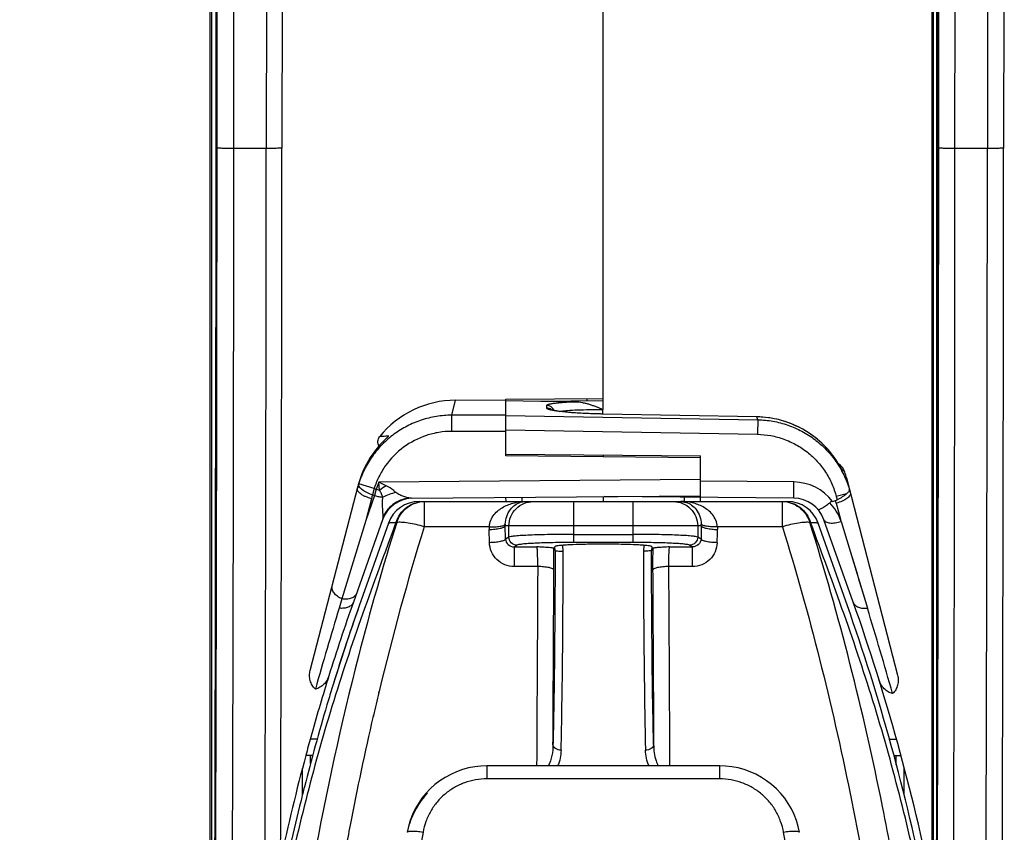
# Model space of a CAD drawing. Units: millimetres. Extents: x 0 to 3074, y 0 to 584.
# Drawn here: x 59 to 71, y 169 to 179 of the extents above; entities that cross this region are included whole.
import ezdxf

# ---------------------------------------------------------------- set-up
doc = ezdxf.new("R2010")
doc.units = ezdxf.units.MM
doc.header["$LTSCALE"] = 23.1
doc.layers.get('0').update_dxf_attribs({"linetype": 'CONTINUOUS'})
doc.layers.add('INTF_1', color=7, linetype='CONTINUOUS')
doc.styles.get("Standard").update_dxf_attribs({"font": 'txt', "width": 0.8})
doc.dimstyles.new('DIMSTYLE_1', dxfattribs={"dimtxt": 2.5, "dimasz": 2.5, "dimexe": 1, "dimexo": 0, "dimtad": 1, "dimdec": 0, "dimlfac": 5, "dimtxsty": 'STANDARD', "dimblk": '_FILLED', "dimblk1": '_FILLED', "dimblk2": '_FILLED', "dimcen": 0.09, "dimazin": 2, "dimtp": 0.8, "dimtm": 0.8, "dimtfac": 1, "dimtdec": 0, "dimtofl": 0, "dimtmove": 0, "dimatfit": 3, "dimldrblk": '_FILLED', "dimfxl": 1, "dimtolj": 1, "dimarcsym": 0})

# ---------------------------------------------------------------- blocks, each defined once
blk = doc.blocks.new('_FILLED')
at = {"color": 0, "linetype": 'BYBLOCK'}
blk.add_solid([(0, 0), (-1, 0.166), (-1, -0.166)], dxfattribs=at)
blk = doc.blocks.new('*D0')
at = {"color": 2, "linetype": 'CONTINUOUS'}
for p, q in [((61.475, 255.384), (49.012, 255.384)), ((50.012, 255.384), (50.012, 171.467)), ((50.012, 87.55), (50.012, 171.467)), ((61.657, 87.55), (49.012, 87.55))]:
    blk.add_line(p, q, dxfattribs=at)
at = {"color": 2, "linetype": 'CONTINUOUS', "xscale": 2.5, "yscale": 2.5, "zscale": 2.5}
for p, rotation in [((50.012, 255.384), 90), ((50.012, 87.55), 270)]:
    blk.add_blockref('_FILLED', p, dxfattribs=dict(at, rotation=rotation))

msp = doc.modelspace()

# ---------------------------------------------------------------- linework, layer by layer
at = {"layer": 'INTF_1', "color": 7, "linetype": 'CONTINUOUS'}
for p, q in [((61.3801, 163.8704), (61.3801, 240.5706)), ((70.2799, 165.7702), (70.2799, 201.6702)), ((70.2937, 200.6758), (70.2937, 166.7646)), ((61.394, 200.5804), (61.394, 166.8606)), ((62.2715, 192.5155), (62.2631, 177.7637)), ((71.1713, 192.515), (71.163, 177.7631)), ((61.4574, 191.7506), (61.4475, 175.5487)), ((70.3571, 191.7503), (70.3472, 175.5484)), ((66.2262, 174.5343), (66.2262, 188.8403)), ((65.0262, 174.6486), (64.4051, 174.6495)), ((65.0262, 174.6623), (66.2262, 174.6728)), ((65.0262, 174.6486), (65.0262, 174.6623)), ((65.0262, 174.6469), (65.8825, 174.6319)), ((65.0262, 173.9622), (65.0262, 174.6469)), ((65.4252, 174.6399), (66.2262, 174.6469)), ((66.0262, 174.6452), (66.0262, 174.671)), ((68.1213, 174.4452), (66.222, 174.4799)), ((63.582, 174.2087), (63.5776, 174.2051)), ((65.0262, 173.9831), (67.4262, 173.9622)), ((67.4262, 173.9412), (65.0262, 173.9622)), ((66.2262, 173.9726), (66.2262, 173.9517)), ((67.4262, 173.4001), (67.4262, 173.9622)), ((69.1668, 173.7953), (69.1682, 173.7926)), ((69.2248, 173.6939), (69.8546, 171.2578)), ((62.6128, 171.3158), (63.2016, 173.5932)), ((63.8601, 173.4415), (67.4262, 173.4726)), ((63.9545, 173.4001), (68.498, 173.4001)), ((65.0267, 173.4001), (65.0262, 173.4517)), ((65.2045, 173.3905), (65.2676, 173.4001)), ((65.2253, 173.4001), (65.2248, 173.4534)), ((66.2262, 173.4622), (66.2262, 173.4001)), ((68.5742, 173.4417), (66.2367, 173.4621)), ((67.1848, 173.4001), (67.2486, 173.3903)), ((67.2276, 173.4001), (67.2276, 173.4534)), ((67.3492, 173.4524), (67.3494, 173.472)), ((69.0507, 173.4017), (69.0906, 173.412)), ((63.2976, 173.1655), (63.0031, 172.1977)), ((63.5047, 173.1753), (63.1442, 172.1585)), ((69.3082, 172.1585), (68.9477, 173.1753)), ((69.1582, 173.155), (69.4834, 172.086)), ((63.5775, 173.1337), (63.2161, 172.1146)), ((64.8215, 172.8924), (64.8183, 173.0556)), ((69.2363, 172.1146), (68.875, 173.1337)), ((65.6167, 172.8229), (65.6312, 172.7939)), ((65.6318, 172.794), (65.6292, 172.8428)), ((65.7315, 172.7898), (65.7281, 172.8597)), ((66.232, 172.8739), (66.2205, 172.8739)), ((66.7244, 172.8597), (66.721, 172.7898)), ((66.8232, 172.8428), (66.8207, 172.794)), ((66.8213, 172.7939), (66.8357, 172.8229)), ((63.0031, 172.1977), (62.9687, 172.0846)), ((62.6314, 170.5359), (62.6196, 170.4936)), ((61.3762, 123.082), (61.3762, 170.2751)), ((62.6437, 170.2667), (62.5579, 170.2659)), ((62.6162, 170.1659), (62.6162, 170.2665)), ((69.8035, 170.2667), (69.8977, 170.2659)), ((69.8362, 170.1478), (69.8362, 170.2665)), ((67.6614, 170.1382), (64.7911, 170.1382)), ((64.15, 169.9072), (64.0922, 169.8553)), ((63.8222, 169.3906), (63.8065, 169.3183)), ((63.8445, 169.4651), (63.8222, 169.3906)), ((68.646, 169.3183), (68.6303, 169.3906))]:
    msp.add_line(p, q, dxfattribs=at)
at = {"layer": 'INTF_1', "color": 9, "linetype": 'CONTINUOUS'}
for p, q in [((70.3374, 169.4698), (70.3374, 197.7659)), ((61.4634, 177.7634), (61.4717, 192.5153)), ((61.6703, 177.757), (61.6787, 192.5088)), ((62.0785, 192.509), (62.0702, 177.7572)), ((70.363, 177.7634), (70.3713, 192.5152)), ((70.5629, 177.7569), (70.5713, 192.5088)), ((70.9713, 192.5085), (70.963, 177.7567)), ((62.0702, 177.7572), (61.6703, 177.757)), ((70.963, 177.7567), (70.5629, 177.7569)), ((64.3574, 174.465), (64.4051, 174.6495)), ((65.528, 174.5529), (65.528, 174.5849)), ((66.2159, 174.5404), (66.2158, 174.5344)), ((66.2158, 174.5344), (66.2262, 174.5343)), ((66.2158, 174.5344), (66.2158, 174.48)), ((66.2219, 174.4795), (66.222, 174.4799)), ((65.0262, 174.465), (64.3574, 174.465)), ((64.3574, 174.2658), (64.3574, 174.465)), ((65.0262, 174.4636), (68.1304, 174.4092)), ((68.1212, 174.4448), (66.2219, 174.4795)), ((68.1212, 174.4448), (68.1213, 174.4452)), ((68.1304, 174.4092), (68.1212, 174.4448)), ((68.1304, 174.4092), (68.1273, 174.2299)), ((65.0262, 174.2658), (64.3574, 174.2658)), ((65.0262, 174.2842), (68.1273, 174.2299)), ((63.582, 174.2087), (63.5772, 174.2085)), ((63.2953, 173.8411), (63.2942, 173.839)), ((63.4566, 173.638), (63.4264, 173.5529)), ((67.4262, 173.6726), (63.4566, 173.638)), ((63.5472, 173.5958), (63.4566, 173.638)), ((63.4669, 173.5385), (63.4566, 173.638)), ((68.5759, 173.6417), (67.4262, 173.6517)), ((68.5742, 173.4417), (68.5759, 173.6417)), ((63.4007, 173.5595), (63.2097, 173.619)), ((63.4007, 173.5595), (63.3808, 173.4825)), ((63.4007, 173.5595), (63.4264, 173.5529)), ((63.4264, 173.5529), (63.4065, 173.4759)), ((63.4669, 173.5385), (63.4264, 173.5529)), ((63.4065, 173.4759), (63.2977, 173.1658)), ((63.3673, 173.4353), (63.2977, 173.1658)), ((63.3808, 173.4825), (63.4065, 173.4759)), ((64.0169, 173.4001), (64.0169, 173.0892)), ((65.8593, 173.4001), (65.8593, 172.8951)), ((66.5932, 172.8951), (66.5932, 173.4001)), ((68.4355, 173.0892), (68.4355, 173.4001)), ((69.225, 173.494), (69.099, 173.4614)), ((69.099, 173.4614), (69.1098, 173.4197)), ((69.0995, 173.3795), (69.1546, 173.1666)), ((63.6694, 173.1411), (63.6784, 173.1413)), ((64.8187, 173.0892), (64.0169, 173.0892)), ((67.435, 173.1001), (65.0174, 173.1)), ((65.0207, 172.9366), (65.0174, 173.1)), ((65.0623, 172.9615), (65.0623, 173.1)), ((67.3901, 173.1001), (67.3901, 172.9615)), ((67.435, 173.1001), (67.4317, 172.9366)), ((68.4355, 173.0892), (67.6338, 173.0892)), ((68.7741, 173.1413), (68.7831, 173.1411)), ((65.0623, 172.9615), (65.0207, 172.9366)), ((65.8593, 172.995), (66.5932, 172.995)), ((67.4317, 172.9366), (67.3901, 172.9615)), ((65.127, 172.8407), (65.162, 172.8616)), ((65.127, 172.8407), (65.408, 172.8407)), ((65.127, 172.8407), (65.127, 172.5975)), ((66.5933, 172.8951), (65.8591, 172.8951)), ((67.0444, 172.8407), (67.3254, 172.8407)), ((67.2905, 172.8616), (67.3254, 172.8407)), ((67.3254, 172.5975), (67.3254, 172.8407)), ((65.4177, 172.5975), (65.127, 172.5975)), ((67.3254, 172.5975), (67.0348, 172.5975)), ((63.4573, 171.0424), (63.4607, 171.0565)), ((63.4597, 171.0416), (63.4636, 171.0557)), ((63.3888, 170.7522), (63.3909, 170.761)), ((63.3946, 170.7504), (63.3965, 170.7593)), ((62.6982, 170.4672), (62.6131, 170.4664)), ((69.7484, 170.4672), (69.8419, 170.4664)), ((62.5173, 169.7853), (62.5173, 170.1105)), ((64.7911, 170.1382), (64.7911, 169.9779)), ((67.6614, 169.9779), (67.6614, 170.1382)), ((69.9353, 169.7866), (69.9353, 170.1214)), ((67.6614, 169.9779), (64.7911, 169.9779))]:
    msp.add_line(p, q, dxfattribs=at)
at = {"layer": 'INTF_1', "color": 7, "linetype": 'CONTINUOUS'}
for points in [[(66.222, 174.4799), (66.1903, 174.4805), (66.1544, 174.4814), (66.1187, 174.4825), (66.0834, 174.4837), (66.0486, 174.485), (66.0143, 174.4865), (65.9805, 174.4881), (65.9472, 174.4899), (65.9146, 174.4919), (65.8835, 174.4939), (65.8545, 174.4959), (65.8279, 174.498), (65.8038, 174.5), (65.7819, 174.5019), (65.7618, 174.5038), (65.7434, 174.5057), (65.7265, 174.5075), (65.7109, 174.5093), (65.6965, 174.511), (65.6833, 174.5127), (65.6711, 174.5144), (65.6598, 174.516), (65.6495, 174.5176), (65.64, 174.5191), (65.6313, 174.5206), (65.6234, 174.522), (65.6163, 174.5234), (65.6098, 174.5247), (65.6041, 174.5259), (65.599, 174.5271), (65.5946, 174.5282), (65.5908, 174.5291), (65.5876, 174.53), (65.5851, 174.5308), (65.5831, 174.5314), (65.5818, 174.5319), (65.5811, 174.5322), (65.581, 174.5322)], [(69.1668, 173.7953), (69.1442, 173.837), (69.1161, 173.8837), (69.086, 173.929), (69.0539, 173.973), (69.0199, 174.0155), (68.984, 174.0563), (68.9462, 174.0956), (68.9068, 174.133), (68.8658, 174.1686), (68.8232, 174.2024), (68.7791, 174.2341), (68.7336, 174.2639), (68.6869, 174.2915), (68.639, 174.317), (68.59, 174.3403), (68.5401, 174.3614), (68.4893, 174.3801), (68.4376, 174.3966), (68.3854, 174.4107), (68.3325, 174.4225), (68.2792, 174.4318), (68.2256, 174.4387), (68.1717, 174.4432), (68.1213, 174.4452)], [(63.5776, 174.2051), (63.5455, 174.1759), (63.508, 174.1389), (63.472, 174.1003), (63.4378, 174.0601), (63.4052, 174.0184), (63.3745, 173.9753), (63.3456, 173.9308), (63.3187, 173.8851), (63.2938, 173.8382), (63.2709, 173.7903)], [(63.2709, 173.7903), (63.2501, 173.7413), (63.2315, 173.6915), (63.215, 173.641), (63.2016, 173.5932)], [(69.2733, 172.7764), (69.3103, 172.6547), (69.3466, 172.5355), (69.382, 172.4189), (69.4505, 172.1941)], [(64.7911, 170.1382), (64.7175, 170.1355), (64.6403, 170.1269), (64.564, 170.1123), (64.4891, 170.0918), (64.416, 170.0657), (64.3451, 170.0339), (64.2768, 169.9968), (64.2117, 169.9545), (64.15, 169.9072)], [(67.8883, 170.1123), (67.8121, 170.1269), (67.7349, 170.1355), (67.6614, 170.1382)], [(68.6303, 169.3906), (68.608, 169.4651), (68.5799, 169.5376), (68.5462, 169.6076), (68.5071, 169.6748), (68.4629, 169.7388), (68.4139, 169.799), (68.3603, 169.8553), (68.3024, 169.9072), (68.2408, 169.9545), (68.1756, 169.9968), (68.1073, 170.034), (68.0364, 170.0657), (67.9633, 170.0919), (67.8883, 170.1123)], [(64.0601, 169.8032), (64.0189, 169.7578), (63.9815, 169.7107), (63.9482, 169.6626), (63.9187, 169.6141), (63.8933, 169.5662), (63.8716, 169.5199), (63.8534, 169.4757), (63.839, 169.4361), (63.8293, 169.4067)], [(64.0922, 169.8553), (64.0386, 169.7991), (63.9895, 169.7388), (63.9453, 169.6748), (63.9063, 169.6076), (63.8726, 169.5376), (63.8445, 169.4651)]]:
    msp.add_lwpolyline(points, dxfattribs=at)
at = {"layer": 'INTF_1', "color": 9, "linetype": 'CONTINUOUS'}
msp.add_lwpolyline([(63.2977, 173.1658), (63.2976, 173.1657), (63.2976, 173.1655)], dxfattribs=at)
for centre, radius, start, end in [((-3206.6131, 179.4452), 3268.077, 359.7269417, 359.9705148), ((-3191.9712, 179.4323), 3262.3346, 359.7216711, 359.970688), ((-3217.3248, 179.4443), 3278.9956, 359.7269415, 359.9705152), ((-3272.3953, 179.5962), 3334.466, 359.723963, 359.9684009), ((-3202.5654, 179.4312), 3273.1288, 359.7216726, 359.9706913), ((-3267.181, 179.6002), 3338.1445, 359.7290995, 359.9683572), ((65.5263, 174.4849), 0.1, 22.3672, 89.05808), ((65.5263, 174.4527), 0.1003, 55.52913, 89.01214), ((65.5264, 174.4529), 0.1, 49.59766, 55.51673), ((64.3808, 173.2903), 1.2172, 131.28113, 153.09605), ((64.3759, 173.2953), 1.2103, 130.99407, 131.26198), ((68.095, 173.2386), 1.2077, 34.98495, 35.16596), ((68.0947, 173.2384), 1.2082, 32.95314, 34.98481), ((68.0947, 173.2384), 1.2081, 32.40118, 32.95313), ((68.0945, 173.2383), 1.2083, 30.63323, 32.40109), ((64.3867, 173.287), 1.224, 157.03609, 158.15401), ((64.3864, 173.2871), 1.2237, 155.67173, 157.03611), ((64.386, 173.2873), 1.2233, 154.84887, 155.67164), ((64.3857, 173.2874), 1.223, 153.18777, 154.84891), ((68.0946, 173.2383), 1.2083, 29.81881, 30.63321), ((68.0942, 173.2381), 1.2087, 27.30396, 29.81864), ((64.3881, 173.2865), 1.2256, 163.11362, 165.50546), ((64.3877, 173.2866), 1.2251, 161.79924, 163.11344), ((64.3875, 173.2866), 1.2249, 160.63461, 161.79923), ((64.3873, 173.2867), 1.2247, 159.3802, 160.63454), ((64.387, 173.2868), 1.2244, 158.15409, 159.38021), ((68.5707, 173.0417), 0.6, 36.86822, 89.5), ((64.2897, 173.2809), 1.1316, 162.61639, 165.50469), ((64.8053, 171.7463), 2.2368, 124.22566, 126.75275), ((63.8039, 172.8852), 0.6412, 102.27489, 117.53453), ((68.1774, 173.2248), 1.1315, 14.49505, 16.94523), ((64.3413, 173.1835), 1.006, 162.70826, 165.5047), ((68.1234, 173.1272), 1.0082, 14.49302, 16.40551), ((68.5538, 172.9438), 0.6408, 20.34745, 43.5821), ((68.0935, 172.8321), 1.1126, 16.86915, 17.49931), ((96.1066, 163.2149), 33.5745, 162.89643, 166.49333), ((65.3137, 173.0655), 0.4955, 177.26204, 181.1466), ((65.3117, 173.1095), 0.2944, 177.90544, 181.84452), ((67.1379, 173.11), 0.2972, 358.09339, 1.98814), ((51.5686, 172.6416), 14.0493, 359.64297, 0.73903), ((81.5281, 172.6395), 14.6935, 179.285, 180.33301), ((97.7242, 162.8117), 35.2416, 166.49394, 166.96392), ((99.027, 162.5175), 36.5771, 166.9894, 169.1452), ((100.4568, 162.2362), 38.0343, 169.13465, 169.59392), ((121.9947, 158.9887), 58.9046, 169.897973, 175.436935), ((10.6518, 159.0136), 58.7091, 4.553837, 10.111256)]:
    msp.add_arc(centre, radius, start, end, dxfattribs=at)
at = {"layer": 'INTF_1', "color": 7, "linetype": 'CONTINUOUS'}
for centre, radius, start, end in [((-3284.6454, 179.6267), 3346.909, 359.7625969, 359.9681059), ((-3255.8654, 179.6006), 3327.0289, 359.7290996, 359.9683568), ((-3239.8553, 177.5323), 3301.3034, 359.7628899, 359.9655735), ((-3230.59, 177.5316), 3300.9378, 359.7622453, 359.9655777), ((69.0149, 173.7), 0.2, 17.81946, 55.89085), ((63.8817, 173.0417), 0.4, 93.09639, 160.47841), ((63.9545, 173.0001), 0.4, 90, 160.47841), ((68.498, 173.0001), 0.4, 19.52162, 90), ((68.5707, 173.0417), 0.4, 19.52159, 89.5), ((61.4849, 173.0964), 6.149, 358.09972, 359.62031), ((66.2194, 162.0368), 10.8371, 89.99423, 91.12757), ((66.2371, 162.4495), 10.4243, 88.84999, 90.0281), ((112.7143, 156.9394), 52.0001, 163.06693, 164.21366), ((86.261, 163.9691), 24.5245, 160.49279, 162.73229), ((86.2513, 163.9545), 24.4378, 160.49367, 163.01981), ((45.1537, 163.5947), 25.6277, 11.34258, 19.52159), ((16.9447, 156.0889), 54.9201, 15.78645, 16.93455), ((87.6274, 163.5457), 25.955, 162.735, 164.37602), ((87.2098, 163.6554), 25.4419, 163.00583, 163.47796), ((87.9943, 163.4234), 26.2599, 163.47962, 165.76992), ((88.0935, 163.3984), 26.3622, 163.48874, 165.77015), ((88.3619, 163.3362), 26.7188, 164.46199, 164.96784), ((88.2257, 163.3697), 26.5786, 164.96135, 167.81691), ((89.034, 163.1542), 27.3338, 165.75857, 166.11715), ((88.9056, 163.1862), 27.2015, 165.75749, 166.11782), ((89.9615, 162.932), 28.2876, 166.13105, 168.47331), ((89.9619, 162.9305), 28.2883, 166.12819, 168.46736)]:
    msp.add_arc(centre, radius, start, end, dxfattribs=at)
for centre, major_axis, ratio, start_param, end_param in [((64.4027, 173.445), (0.0682, 1.2027), 0.9960327, 0.0549261, 0.9506841), ((68.0635, 173.3917), (-0.0693, 1.2026), 0.9959977, -1.3746134, -1.3163804)]:
    msp.add_ellipse(centre, major_axis=major_axis, ratio=ratio, start_param=start_param, end_param=end_param, dxfattribs=at)
at = {"layer": 'INTF_1', "color": 9, "linetype": 'CONTINUOUS'}
for points, knots in [([(61.6703, 177.757), (61.6572, 177.7569), (61.6312, 177.757), (61.5934, 177.7574), (61.5584, 177.7579), (61.5275, 177.7587), (61.5049, 177.7595), (61.4898, 177.7603), (61.4809, 177.7608), (61.4739, 177.7615), (61.4685, 177.762), (61.4655, 177.7627), (61.4636, 177.763), (61.4634, 177.7634)], [0, 0, 0, 0, 0.1904883, 0.3756555, 0.5470017, 0.6980031, 0.822957, 0.874179, 0.9171636, 0.951418, 0.9766971, 0.9928597, 1, 1, 1, 1]), ([(62.2631, 177.7637), (62.2633, 177.7634), (62.2617, 177.7626), (62.2596, 177.7624), (62.255, 177.7616), (62.249, 177.7612), (62.2411, 177.7606), (62.2273, 177.7598), (62.2064, 177.759), (62.1775, 177.7582), (62.1443, 177.7576), (62.108, 177.7573), (62.0829, 177.7572), (62.0702, 177.7572)], [0, 0, 0, 0, 0.0045206, 0.0177705, 0.0403765, 0.0722748, 0.1132811, 0.1629538, 0.2862248, 0.4376615, 0.6116324, 0.8017932, 1, 1, 1, 1]), ([(70.5629, 177.7569), (70.5501, 177.7569), (70.5249, 177.757), (70.4882, 177.7574), (70.4543, 177.7579), (70.4245, 177.7587), (70.4028, 177.7595), (70.3883, 177.7603), (70.3798, 177.7608), (70.373, 177.7614), (70.3679, 177.762), (70.365, 177.7626), (70.3632, 177.7629), (70.363, 177.7634)], [0, 0, 0, 0, 0.1922213, 0.3779475, 0.5492432, 0.6998471, 0.8241616, 0.8750463, 0.9177133, 0.9517055, 0.9768009, 0.9928642, 1, 1, 1, 1]), ([(71.163, 177.7631), (71.1631, 177.7629), (71.1615, 177.762), (71.1593, 177.7619), (71.1545, 177.7611), (71.1482, 177.7606), (71.1399, 177.76), (71.1256, 177.7592), (71.1038, 177.7584), (71.0738, 177.7576), (71.0393, 177.7571), (71.0019, 177.7567), (70.9761, 177.7567), (70.963, 177.7567)], [0, 0, 0, 0, 0.0045344, 0.0179107, 0.0407243, 0.0729049, 0.1142445, 0.1642654, 0.2881852, 0.4400126, 0.6140167, 0.8035871, 1, 1, 1, 1]), ([(65.528, 174.5849), (65.528, 174.5882), (65.5337, 174.5931), (65.5423, 174.5971), (65.553, 174.6008), (65.5664, 174.6043), (65.5828, 174.6078), (65.6019, 174.611), (65.6327, 174.6155), (65.6776, 174.6203), (65.7641, 174.6272), (65.8335, 174.6303), (65.8825, 174.6319)], [0, 0, 0, 0, 0.0275614, 0.0509532, 0.0817969, 0.1202792, 0.166398, 0.2200509, 0.2810687, 0.4242713, 0.5937722, 1, 1, 1, 1]), ([(65.58, 174.5288), (65.5724, 174.5306), (65.5592, 174.534), (65.5443, 174.5391), (65.5357, 174.5436), (65.5307, 174.547), (65.528, 174.5506), (65.528, 174.5529)], [0, 0, 0, 0, 0.3951055, 0.6888273, 0.7983952, 0.8845184, 1, 1, 1, 1]), ([(66.2219, 174.4795), (66.1543, 174.4807), (66.0252, 174.4847), (65.8459, 174.4951), (65.7146, 174.5071), (65.6297, 174.5189), (65.5951, 174.5253), (65.58, 174.5288)], [0, 0, 0, 0, 0.3144712, 0.6012621, 0.8361821, 0.9279323, 1, 1, 1, 1]), ([(65.6914, 174.5117), (65.7052, 174.5142), (65.7358, 174.5186), (65.8079, 174.5261), (65.9155, 174.5325), (66.0597, 174.536), (66.1624, 174.5354), (66.2158, 174.5344)], [0, 0, 0, 0, 0.0798772, 0.1766082, 0.4138299, 0.6950673, 1, 1, 1, 1]), ([(64.3574, 174.465), (64.2938, 174.465), (64.1666, 174.4549), (63.9806, 174.4097), (63.8042, 174.3356), (63.6417, 174.2345), (63.4972, 174.109), (63.3743, 173.9623), (63.2761, 173.7981), (63.2286, 173.6796), (63.2097, 173.619)], [0, 0, 0, 0, 0.1250056, 0.2500097, 0.3750122, 0.5000128, 0.6250116, 0.7500087, 0.8750047, 1, 1, 1, 1]), ([(69.0823, 173.9342), (69.0283, 174.011), (68.9016, 174.1524), (68.668, 174.3142), (68.4032, 174.4174), (68.2151, 174.4431), (68.1212, 174.4448)], [0, 0, 0, 0, 0.2500048, 0.5000072, 0.7500057, 1, 1, 1, 1]), ([(68.1304, 174.4092), (68.1934, 174.4081), (68.3195, 174.3959), (68.5033, 174.3482), (68.6773, 174.2721), (68.8372, 174.1697), (68.9791, 174.0435), (69.0994, 173.8967), (69.1954, 173.7329), (69.2415, 173.6149), (69.2598, 173.5546)], [0, 0, 0, 0, 0.1250043, 0.2500075, 0.3750094, 0.5000098, 0.6250088, 0.7500066, 0.8750035, 1, 1, 1, 1]), ([(64.3574, 174.2658), (64.3044, 174.2658), (64.1982, 174.2573), (63.992, 174.207), (63.753, 174.0834), (63.5648, 173.8912), (63.456, 173.709), (63.4164, 173.6101), (63.4007, 173.5595)], [0, 0, 0, 0, 0.1251953, 0.2503908, 0.4999937, 0.7496042, 0.8748019, 1, 1, 1, 1]), ([(63.5772, 174.2085), (63.5665, 174.2078), (63.5298, 174.2054), (63.4932, 174.2022), (63.4675, 174.1992)], [0, 0, 0, 0, 0.2941482, 1, 1, 1, 1]), ([(68.1273, 174.2299), (68.1826, 174.2289), (68.2934, 174.2179), (68.4546, 174.1745), (68.6065, 174.1056), (68.7453, 174.0129), (68.8673, 173.8991), (68.9693, 173.767), (69.0487, 173.6202), (69.0852, 173.515), (69.099, 173.4614)], [0, 0, 0, 0, 0.1249984, 0.2499972, 0.3749965, 0.4999963, 0.6249966, 0.7499973, 0.8749984, 1, 1, 1, 1]), ([(69.2053, 173.7612), (69.2016, 173.7671), (69.1901, 173.779), (69.1763, 173.7879), (69.1682, 173.7926)], [0, 0, 0, 0, 0.4275126, 1, 1, 1, 1]), ([(63.3673, 173.4353), (63.3426, 173.4417), (63.3069, 173.4538), (63.2639, 173.4753), (63.2371, 173.4924), (63.2159, 173.5103), (63.201, 173.5284), (63.1928, 173.5466), (63.1927, 173.5588), (63.1941, 173.5641)], [0, 0, 0, 0, 0.3331753, 0.4867096, 0.6253439, 0.7457907, 0.8465583, 0.929155, 1, 1, 1, 1]), ([(63.3808, 173.4825), (63.356, 173.4901), (63.3205, 173.5038), (63.2777, 173.5273), (63.2511, 173.5456), (63.2302, 173.5644), (63.2157, 173.5832), (63.2079, 173.6015), (63.2082, 173.6138), (63.2097, 173.619)], [0, 0, 0, 0, 0.3336133, 0.4877826, 0.6270635, 0.7479462, 0.8487003, 0.9306012, 1, 1, 1, 1]), ([(63.5075, 173.4538), (63.5025, 173.4677), (63.4941, 173.4891), (63.4803, 173.5174), (63.4718, 173.5316), (63.4669, 173.5385)], [0, 0, 0, 0, 0.472665, 0.7316471, 1, 1, 1, 1]), ([(63.6676, 173.5117), (63.6592, 173.5196), (63.6224, 173.552), (63.5812, 173.5799), (63.5472, 173.5958)], [0, 0, 0, 0, 0.2363198, 1, 1, 1, 1]), ([(63.8601, 173.4415), (63.8532, 173.4414), (63.8385, 173.4427), (63.8071, 173.4483), (63.7653, 173.4604), (63.7233, 173.477), (63.6903, 173.4945), (63.6746, 173.5053), (63.6676, 173.5117)], [0, 0, 0, 0, 0.0999486, 0.2124786, 0.4607199, 0.7268825, 0.8634203, 1, 1, 1, 1]), ([(63.4065, 173.4759), (63.4234, 173.4701), (63.4568, 173.4607), (63.491, 173.4552), (63.5075, 173.4538)], [0, 0, 0, 0, 0.5180068, 1, 1, 1, 1]), ([(63.5115, 173.2114), (63.5109, 173.2267), (63.5086, 173.2614), (63.5055, 173.3183), (63.5037, 173.3839), (63.5054, 173.4299), (63.5075, 173.4538)], [0, 0, 0, 0, 0.1890787, 0.4307781, 0.7042211, 1, 1, 1, 1]), ([(63.8601, 173.4415), (63.8238, 173.4412), (63.7507, 173.4299), (63.6504, 173.3824), (63.5669, 173.3083), (63.5268, 173.2451), (63.5115, 173.2114)], [0, 0, 0, 0, 0.2478217, 0.4967052, 0.7473756, 1, 1, 1, 1]), ([(63.6694, 173.1411), (63.6941, 173.2137), (63.7829, 173.3461), (63.9354, 173.4001), (64.008, 173.4001)], [0, 0, 0, 0, 0.5136876, 1, 1, 1, 1]), ([(63.6784, 173.1413), (63.7031, 173.2139), (63.7919, 173.3461), (63.9444, 173.4001), (64.0169, 173.4001)], [0, 0, 0, 0, 0.5136803, 1, 1, 1, 1]), ([(65.0623, 173.1), (65.0623, 173.1765), (65.1258, 173.3358), (65.2849, 173.4001), (65.3612, 173.4001)], [0, 0, 0, 0, 0.5006743, 1, 1, 1, 1]), ([(67.0913, 173.4001), (67.1675, 173.4001), (67.3266, 173.3358), (67.3901, 173.1766), (67.3901, 173.1001)], [0, 0, 0, 0, 0.4993261, 1, 1, 1, 1]), ([(68.4355, 173.4001), (68.5081, 173.4001), (68.6606, 173.3461), (68.7493, 173.2139), (68.7741, 173.1413)], [0, 0, 0, 0, 0.4863197, 1, 1, 1, 1]), ([(68.4444, 173.4001), (68.517, 173.4001), (68.6696, 173.3461), (68.7583, 173.2137), (68.7831, 173.1411)], [0, 0, 0, 0, 0.4863124, 1, 1, 1, 1]), ([(69.2729, 173.508), (69.2742, 173.5028), (69.2741, 173.4905), (69.2659, 173.4725), (69.251, 173.4544), (69.2298, 173.4365), (69.203, 173.4195), (69.1599, 173.398), (69.1243, 173.3859), (69.0995, 173.3795)], [0, 0, 0, 0, 0.0706205, 0.1530625, 0.25376, 0.3742102, 0.5129058, 0.6665441, 1, 1, 1, 1]), ([(63.5047, 173.1753), (63.5058, 173.1784), (63.5096, 173.1901), (63.5118, 173.2024), (63.5115, 173.2114)], [0, 0, 0, 0, 0.2671518, 1, 1, 1, 1]), ([(64.0169, 173.0892), (63.9521, 173.1083), (63.8593, 173.1308), (63.7453, 173.1442), (63.6978, 173.1442), (63.6784, 173.1413)], [0, 0, 0, 0, 0.5891372, 0.828596, 1, 1, 1, 1]), ([(68.7741, 173.1413), (68.7546, 173.1442), (68.7071, 173.1442), (68.5932, 173.1308), (68.5004, 173.1083), (68.4355, 173.0892)], [0, 0, 0, 0, 0.171404, 0.4108626, 1, 1, 1, 1]), ([(68.9477, 173.1753), (68.9496, 173.1699), (68.9565, 173.1591), (68.9731, 173.1472), (68.9952, 173.1391), (69.0221, 173.1347), (69.0529, 173.1341), (69.0993, 173.1385), (69.1347, 173.1472), (69.1582, 173.155)], [0, 0, 0, 0, 0.0766694, 0.163151, 0.2653753, 0.3852165, 0.5217852, 0.6724448, 1, 1, 1, 1]), ([(63.6784, 173.1413), (63.5068, 172.5957), (62.878, 170.3921), (62.4724, 168.1278), (62.2694, 166.4211)], [0, 0, 0, 0, 0.2496905, 1, 1, 1, 1]), ([(63.6694, 173.1411), (63.3912, 172.3893), (62.9758, 171.2593), (62.5476, 169.7129), (62.3667, 168.9311), (62.2846, 168.5385)], [0, 0, 0, 0, 0.4998161, 0.7499065, 1, 1, 1, 1]), ([(63.5775, 173.1337), (63.5784, 173.1363), (63.5886, 173.139), (63.6052, 173.141), (63.6343, 173.1418), (63.6564, 173.1415), (63.6694, 173.1411)], [0, 0, 0, 0, 0.087649, 0.2800083, 0.5839453, 1, 1, 1, 1]), ([(64.8183, 173.0556), (64.8417, 173.056), (64.8868, 173.0586), (64.9482, 173.0676), (64.991, 173.0793), (65.0145, 173.0924), (65.0174, 173.1)], [0, 0, 0, 0, 0.3371142, 0.6537392, 0.8828586, 1, 1, 1, 1]), ([(64.8187, 173.0892), (64.8418, 173.0881), (64.8864, 173.0877), (64.9474, 173.0927), (64.9903, 173.1015), (65.0141, 173.113), (65.0175, 173.1203)], [0, 0, 0, 0, 0.3383753, 0.6546414, 0.8830134, 1, 1, 1, 1]), ([(67.6338, 173.0892), (67.6106, 173.0881), (67.566, 173.0877), (67.505, 173.0927), (67.4621, 173.1015), (67.4383, 173.113), (67.435, 173.1203)], [0, 0, 0, 0, 0.3383753, 0.6546414, 0.8830134, 1, 1, 1, 1]), ([(67.435, 173.1001), (67.4379, 173.0925), (67.4613, 173.0794), (67.5041, 173.0676), (67.5655, 173.0586), (67.6107, 173.056), (67.6341, 173.0556)], [0, 0, 0, 0, 0.1167816, 0.3457124, 0.6625063, 1, 1, 1, 1]), ([(68.4357, 173.0892), (68.7689, 172.0078), (69.3214, 169.7994), (69.6731, 167.5518), (69.8045, 166.4189)], [0, 0, 0, 0, 0.4980541, 1, 1, 1, 1]), ([(69.8915, 168.4458), (69.8238, 168.8445), (69.5302, 170.427), (69.1355, 171.9917), (68.7741, 173.1413)], [0, 0, 0, 0, 0.2512596, 1, 1, 1, 1]), ([(68.7831, 173.1411), (68.796, 173.1415), (68.8181, 173.1418), (68.8472, 173.141), (68.8639, 173.139), (68.8741, 173.1363), (68.875, 173.1337)], [0, 0, 0, 0, 0.4161469, 0.7200698, 0.9123748, 1, 1, 1, 1]), ([(70.1678, 168.5386), (70.0854, 168.9311), (69.9044, 169.7128), (69.4769, 171.2594), (69.0617, 172.3895), (68.7831, 173.1411)], [0, 0, 0, 0, 0.2500921, 0.5001831, 1, 1, 1, 1]), ([(65.0207, 172.9366), (65.0178, 172.929), (64.9943, 172.916), (64.9515, 172.9043), (64.8901, 172.8954), (64.8449, 172.8929), (64.8215, 172.8924)], [0, 0, 0, 0, 0.1164665, 0.3454038, 0.6623533, 1, 1, 1, 1]), ([(65.0207, 172.9366), (65.022, 172.9119), (65.0467, 172.8604), (65.1003, 172.8405), (65.1271, 172.8407)], [0, 0, 0, 0, 0.4799479, 1, 1, 1, 1]), ([(65.8593, 172.995), (65.7627, 172.995), (65.6218, 172.9939), (65.4417, 172.9898), (65.3251, 172.9859), (65.227, 172.9809), (65.1501, 172.976), (65.0981, 172.9693), (65.0705, 172.9658), (65.0623, 172.9615)], [0, 0, 0, 0, 0.3630067, 0.5289465, 0.6769104, 0.801249, 0.8982885, 0.9653419, 1, 1, 1, 1]), ([(65.162, 172.8616), (65.1366, 172.8617), (65.0838, 172.8832), (65.0624, 172.936), (65.0623, 172.9615)], [0, 0, 0, 0, 0.499566, 1, 1, 1, 1]), ([(67.3901, 172.9615), (67.3819, 172.9658), (67.3544, 172.9693), (67.3024, 172.976), (67.2255, 172.9809), (67.1274, 172.9859), (67.0107, 172.9898), (66.8306, 172.9938), (66.6898, 172.995), (66.5932, 172.995)], [0, 0, 0, 0, 0.0346582, 0.1017118, 0.1987513, 0.3230899, 0.4710538, 0.6369935, 1, 1, 1, 1]), ([(67.3901, 172.9615), (67.39, 172.936), (67.3687, 172.8832), (67.3159, 172.8617), (67.2905, 172.8616)], [0, 0, 0, 0, 0.500434, 1, 1, 1, 1]), ([(67.4317, 172.9366), (67.4304, 172.9114), (67.4045, 172.8603), (67.3515, 172.8405), (67.3254, 172.8407)], [0, 0, 0, 0, 0.4911069, 1, 1, 1, 1]), ([(67.6308, 172.8924), (67.6074, 172.8929), (67.5623, 172.8954), (67.5009, 172.9044), (67.4581, 172.916), (67.4346, 172.929), (67.4317, 172.9366)], [0, 0, 0, 0, 0.3376949, 0.6546309, 0.8835385, 1, 1, 1, 1]), ([(65.127, 172.5975), (65.0502, 172.5978), (64.8924, 172.661), (64.8237, 172.8169), (64.822, 172.8925)], [0, 0, 0, 0, 0.503997, 1, 1, 1, 1]), ([(65.8591, 172.8951), (65.7745, 172.8951), (65.6512, 172.894), (65.4936, 172.8899), (65.3914, 172.886), (65.3055, 172.8811), (65.2381, 172.876), (65.1929, 172.8696), (65.1688, 172.8657), (65.162, 172.8616)], [0, 0, 0, 0, 0.363121, 0.5290289, 0.6768747, 0.801529, 0.8988251, 0.9655717, 1, 1, 1, 1]), ([(65.4177, 172.5975), (65.4181, 172.6263), (65.418, 172.6811), (65.4162, 172.7465), (65.4141, 172.791), (65.4128, 172.8153), (65.4104, 172.8304), (65.4098, 172.839), (65.408, 172.8407)], [0, 0, 0, 0, 0.3537819, 0.6749157, 0.804161, 0.9040469, 0.9701149, 1, 1, 1, 1]), ([(65.6312, 172.7939), (65.6321, 172.5759), (65.6293, 172.1478), (65.6249, 171.5242), (65.6186, 171.029), (65.6112, 170.6592), (65.6085, 170.4849), (65.6058, 170.4002)], [0, 0, 0, 0, 0.2731934, 0.5365313, 0.7814635, 0.8938704, 1, 1, 1, 1]), ([(65.7059, 170.3327), (65.7101, 170.5122), (65.7255, 171.3312), (65.7308, 172.1503), (65.7313, 172.7898)], [0, 0, 0, 0, 0.2192473, 1, 1, 1, 1]), ([(67.2905, 172.8616), (67.2836, 172.8657), (67.2596, 172.8696), (67.2143, 172.876), (67.1469, 172.8811), (67.061, 172.886), (66.9589, 172.8899), (66.8012, 172.894), (66.6779, 172.8951), (66.5933, 172.8951)], [0, 0, 0, 0, 0.0344288, 0.1011761, 0.198473, 0.3231283, 0.4709745, 0.6368823, 1, 1, 1, 1]), ([(66.7211, 172.7898), (66.7213, 172.5657), (66.7239, 171.7467), (66.7326, 170.9276), (66.7465, 170.3327)], [0, 0, 0, 0, 0.2735554, 1, 1, 1, 1]), ([(66.8466, 170.4002), (66.8439, 170.4849), (66.8412, 170.6592), (66.8338, 171.029), (66.8276, 171.5243), (66.8231, 172.1478), (66.8203, 172.5759), (66.8213, 172.7939)], [0, 0, 0, 0, 0.1061216, 0.2185563, 0.4634679, 0.7268038, 1, 1, 1, 1]), ([(67.0348, 172.5975), (67.0346, 172.6263), (67.0347, 172.6811), (67.0357, 172.7466), (67.0381, 172.791), (67.0395, 172.8153), (67.042, 172.8304), (67.0427, 172.839), (67.0444, 172.8407)], [0, 0, 0, 0, 0.3537943, 0.6748083, 0.8040171, 0.9039372, 0.9700615, 1, 1, 1, 1]), ([(67.6305, 172.8925), (67.6295, 172.8541), (67.6122, 172.7765), (67.5434, 172.6796), (67.4438, 172.6133), (67.3647, 172.5976), (67.3254, 172.5975)], [0, 0, 0, 0, 0.2471403, 0.4961113, 0.7472814, 1, 1, 1, 1]), ([(65.4177, 172.5975), (65.4165, 172.3931), (65.4118, 171.5733), (65.4075, 170.7535), (65.4044, 170.1382)], [0, 0, 0, 0, 0.2494384, 1, 1, 1, 1]), ([(65.6176, 172.5541), (65.6168, 172.5614), (65.5935, 172.5762), (65.5516, 172.5865), (65.4884, 172.5956), (65.4419, 172.5974), (65.4177, 172.5975)], [0, 0, 0, 0, 0.1054085, 0.3303445, 0.6534425, 1, 1, 1, 1]), ([(65.6058, 170.4002), (65.6067, 170.5801), (65.6105, 171.298), (65.6145, 172.016), (65.6176, 172.5541)], [0, 0, 0, 0, 0.2504869, 1, 1, 1, 1]), ([(67.0348, 172.5975), (67.0105, 172.5974), (66.964, 172.5956), (66.9009, 172.5865), (66.8589, 172.5762), (66.8357, 172.5614), (66.8348, 172.5541)], [0, 0, 0, 0, 0.3465563, 0.6696534, 0.8945896, 1, 1, 1, 1]), ([(66.8348, 172.5541), (66.8359, 172.375), (66.84, 171.657), (66.8439, 170.939), (66.8466, 170.4002)], [0, 0, 0, 0, 0.2495032, 1, 1, 1, 1]), ([(67.0481, 170.1382), (67.0471, 170.3436), (67.0429, 171.1634), (67.0383, 171.9832), (67.0348, 172.5975)], [0, 0, 0, 0, 0.2505489, 1, 1, 1, 1]), ([(63.0037, 172.1997), (62.9838, 172.208), (62.9475, 172.2279), (62.9049, 172.2679), (62.8839, 172.3079), (62.8796, 172.3397), (62.8814, 172.3548), (62.8833, 172.3619)], [0, 0, 0, 0, 0.2960953, 0.5630108, 0.7939127, 0.8988467, 1, 1, 1, 1]), ([(63.1825, 172.2664), (63.1801, 172.2598), (63.1736, 172.2469), (63.1537, 172.2238), (63.1166, 172.2026), (63.0623, 172.1921), (63.0232, 172.1944), (63.0031, 172.1977)], [0, 0, 0, 0, 0.1019541, 0.2074442, 0.4383473, 0.7042306, 1, 1, 1, 1]), ([(63.1442, 172.1585), (63.1418, 172.1518), (63.1353, 172.1387), (63.1158, 172.1151), (63.0798, 172.093), (63.0267, 172.0809), (62.9884, 172.082), (62.9687, 172.0846)], [0, 0, 0, 0, 0.1044115, 0.2118953, 0.4443234, 0.7082481, 1, 1, 1, 1]), ([(69.3082, 172.1585), (69.3106, 172.1518), (69.317, 172.1389), (69.3365, 172.1156), (69.3725, 172.0937), (69.4254, 172.082), (69.4637, 172.0832), (69.4834, 172.086)], [0, 0, 0, 0, 0.1037996, 0.2107753, 0.4427618, 0.7071258, 1, 1, 1, 1]), ([(65.7058, 170.3327), (65.6815, 170.333), (65.6374, 170.3419), (65.6063, 170.3816), (65.6058, 170.4002)], [0, 0, 0, 0, 0.5655824, 1, 1, 1, 1]), ([(66.8466, 170.4002), (66.8461, 170.3816), (66.8151, 170.3419), (66.771, 170.333), (66.7467, 170.3327)], [0, 0, 0, 0, 0.4344383, 1, 1, 1, 1]), ([(66.8466, 170.4002), (66.8478, 170.3327), (66.8577, 170.2408), (66.8933, 170.1572), (66.9042, 170.1371)], [0, 0, 0, 0, 0.747156, 1, 1, 1, 1]), ([(64.7911, 169.9779), (64.7443, 169.9779), (64.6507, 169.9697), (64.5148, 169.9333), (64.3876, 169.8739), (64.2729, 169.7936), (64.1742, 169.695), (64.0943, 169.581), (64.0355, 169.4552), (64.0114, 169.3659), (64.0033, 169.3206)], [0, 0, 0, 0, 0.1260111, 0.2518708, 0.3774515, 0.5026675, 0.627486, 0.7519288, 0.8760651, 1, 1, 1, 1]), ([(68.4491, 169.3206), (68.441, 169.3659), (68.417, 169.4552), (68.3582, 169.581), (68.2783, 169.695), (68.1795, 169.7936), (68.0648, 169.8739), (67.9376, 169.9333), (67.8017, 169.9697), (67.7081, 169.9779), (67.6614, 169.9779)], [0, 0, 0, 0, 0.1239343, 0.2480703, 0.3725131, 0.4973317, 0.6225478, 0.7481287, 0.8739888, 1, 1, 1, 1]), ([(63.8065, 169.3183), (63.8069, 169.321), (63.8106, 169.3246), (63.8168, 169.3275), (63.827, 169.3307), (63.8437, 169.333), (63.868, 169.334), (63.8973, 169.3333), (63.9304, 169.3308), (63.9663, 169.3266), (63.9908, 169.3228), (64.0033, 169.3206)], [0, 0, 0, 0, 0.0393759, 0.0677147, 0.1032188, 0.1964121, 0.3179773, 0.4643997, 0.6308245, 0.8114805, 1, 1, 1, 1]), ([(68.4491, 169.3206), (68.4616, 169.3228), (68.4862, 169.3266), (68.522, 169.3308), (68.5551, 169.3333), (68.5844, 169.334), (68.6087, 169.333), (68.6255, 169.3307), (68.6356, 169.3275), (68.6418, 169.3246), (68.6455, 169.321), (68.646, 169.3183)], [0, 0, 0, 0, 0.1885197, 0.3691758, 0.5356008, 0.6820232, 0.8035884, 0.8967816, 0.9322856, 0.9606244, 1, 1, 1, 1])]:
    msp.add_open_spline(points, degree=3, knots=knots, dxfattribs=at)
at = {"layer": 'INTF_1', "color": 7, "linetype": 'CONTINUOUS'}
for points, knots in [([(65.8825, 174.6319), (65.9114, 174.6314), (65.9548, 174.6261), (66.0113, 174.6132), (66.0531, 174.6012), (66.0943, 174.5874), (66.1282, 174.5748), (66.1552, 174.5642), (66.1753, 174.5561), (66.1955, 174.548), (66.2089, 174.5426), (66.2159, 174.5404)], [0, 0, 0, 0, 0.2498018, 0.3748296, 0.4998609, 0.6248953, 0.7499324, 0.8124526, 0.874973, 0.9374933, 1, 1, 1, 1]), ([(66.2159, 174.5404), (66.2179, 174.5398), (66.2209, 174.5388), (66.2245, 174.537), (66.2262, 174.5353), (66.2262, 174.5343)], [0, 0, 0, 0, 0.5041667, 0.7560566, 1, 1, 1, 1]), ([(63.4596, 174.0858), (63.4545, 174.0944), (63.4468, 174.1133), (63.4443, 174.1438), (63.451, 174.1736), (63.4612, 174.1913), (63.4675, 174.1992)], [0, 0, 0, 0, 0.2499995, 0.5000024, 0.750004, 1, 1, 1, 1]), ([(69.2598, 173.5546), (69.261, 173.5504), (69.261, 173.5404), (69.2542, 173.5254), (69.2419, 173.5095), (69.2311, 173.4993), (69.225, 173.494)], [0, 0, 0, 0, 0.1780369, 0.3940135, 0.6666482, 1, 1, 1, 1]), ([(64.8187, 173.0892), (64.8222, 173.1432), (64.8687, 173.245), (64.9908, 173.3389), (65.1271, 173.3895), (65.2216, 173.4001), (65.2683, 173.4001)], [0, 0, 0, 0, 0.2737898, 0.5242437, 0.7641123, 1, 1, 1, 1]), ([(65.0175, 173.1203), (65.0197, 173.1851), (65.0575, 173.303), (65.1567, 173.3761), (65.2045, 173.3906)], [0, 0, 0, 0, 0.5648993, 1, 1, 1, 1]), ([(67.6338, 173.0892), (67.6302, 173.1433), (67.5838, 173.245), (67.4616, 173.3389), (67.3254, 173.3895), (67.2308, 173.4001), (67.1842, 173.4001)], [0, 0, 0, 0, 0.2737865, 0.5242384, 0.7640363, 1, 1, 1, 1]), ([(67.2487, 173.3905), (67.2964, 173.3759), (67.3951, 173.3025), (67.4327, 173.185), (67.435, 173.1203)], [0, 0, 0, 0, 0.4355516, 1, 1, 1, 1]), ([(69.0507, 173.4017), (69.0477, 173.4009), (69.036, 173.3973), (69.025, 173.3913), (69.018, 173.3855)], [0, 0, 0, 0, 0.2520588, 1, 1, 1, 1]), ([(69.225, 173.494), (69.2175, 173.4875), (69.2007, 173.4746), (69.1625, 173.4494), (69.1313, 173.4317), (69.1098, 173.4197)], [0, 0, 0, 0, 0.2170226, 0.4613478, 1, 1, 1, 1]), ([(68.8713, 173.3056), (68.8728, 173.3038), (68.877, 173.3024), (68.8829, 173.3026), (68.8914, 173.3042), (68.9044, 173.3091), (68.9224, 173.3182), (68.9434, 173.3307), (68.9669, 173.3464), (68.9921, 173.3649), (69.0092, 173.3784), (69.018, 173.3855)], [0, 0, 0, 0, 0.0409292, 0.0687727, 0.1030869, 0.1926125, 0.3101538, 0.4537181, 0.6197898, 0.8037114, 1, 1, 1, 1]), ([(65.6167, 172.8229), (65.6158, 172.8249), (65.6071, 172.8259), (65.5941, 172.8288), (65.5723, 172.8307), (65.5345, 172.834), (65.4789, 172.8372), (65.4325, 172.8395), (65.408, 172.8407)], [0, 0, 0, 0, 0.0317095, 0.1027097, 0.2067306, 0.336461, 0.6491309, 1, 1, 1, 1]), ([(66.0062, 172.8718), (65.9549, 172.8707), (65.8819, 172.8687), (65.7906, 172.8644), (65.7354, 172.8608), (65.692, 172.8571), (65.6581, 172.8529), (65.6413, 172.8493), (65.6291, 172.8455), (65.6292, 172.8428)], [0, 0, 0, 0, 0.4047851, 0.576712, 0.7229649, 0.8403391, 0.9263021, 0.9791919, 1, 1, 1, 1]), ([(65.6318, 172.794), (65.6321, 172.7932), (65.6356, 172.7928), (65.6409, 172.7917), (65.6504, 172.7911), (65.6682, 172.7898), (65.6957, 172.7889), (65.7189, 172.7894), (65.7315, 172.7898)], [0, 0, 0, 0, 0.0247099, 0.0844575, 0.1782187, 0.3023737, 0.6231502, 1, 1, 1, 1]), ([(66.8232, 172.8428), (66.8234, 172.8455), (66.8112, 172.8493), (66.7943, 172.8529), (66.7605, 172.8571), (66.7171, 172.8608), (66.6618, 172.8644), (66.5705, 172.8687), (66.4975, 172.8707), (66.4463, 172.8718)], [0, 0, 0, 0, 0.0208104, 0.0737072, 0.1596742, 0.2770495, 0.4233015, 0.5952254, 1, 1, 1, 1]), ([(66.8206, 172.794), (66.8203, 172.7932), (66.8168, 172.7928), (66.8116, 172.7917), (66.802, 172.791), (66.7843, 172.7898), (66.7568, 172.7889), (66.7335, 172.7894), (66.721, 172.7898)], [0, 0, 0, 0, 0.0248322, 0.0846107, 0.1783762, 0.3025205, 0.6232002, 1, 1, 1, 1]), ([(67.0444, 172.8407), (67.0199, 172.8395), (66.9735, 172.8372), (66.9179, 172.834), (66.8801, 172.8307), (66.8583, 172.8288), (66.8453, 172.8259), (66.8367, 172.8249), (66.8357, 172.8229)], [0, 0, 0, 0, 0.351305, 0.6638188, 0.7935973, 0.8975222, 0.9684249, 1, 1, 1, 1]), ([(63.2164, 172.1145), (63.1542, 171.9374), (63.0371, 171.5977), (62.9288, 171.2551), (62.8789, 171.0914)], [0, 0, 0, 0, 0.5232671, 1, 1, 1, 1]), ([(70.2111, 168.5697), (70.0847, 169.1902), (69.7948, 170.4064), (69.4337, 171.5579), (69.2363, 172.1146)], [0, 0, 0, 0, 0.5000043, 1, 1, 1, 1]), ([(62.6756, 171.0861), (62.6599, 171.0997), (62.6329, 171.1325), (62.6092, 171.1911), (62.602, 171.2539), (62.6076, 171.2956), (62.6128, 171.3158)], [0, 0, 0, 0, 0.2497384, 0.4996927, 0.7498042, 1, 1, 1, 1]), ([(62.8418, 171.2489), (62.8358, 171.2295), (62.8193, 171.1921), (62.782, 171.1435), (62.7336, 171.1057), (62.6953, 171.0905), (62.6756, 171.0861)], [0, 0, 0, 0, 0.2501627, 0.5002568, 0.7502212, 1, 1, 1, 1]), ([(69.8546, 171.2578), (69.8597, 171.2378), (69.8654, 171.1965), (69.8583, 171.1345), (69.8352, 171.0764), (69.8088, 171.0437), (69.7934, 171.03)], [0, 0, 0, 0, 0.2501862, 0.500292, 0.7502485, 1, 1, 1, 1]), ([(69.7934, 171.03), (69.7739, 171.0346), (69.7362, 171.05), (69.6885, 171.0875), (69.6517, 171.1357), (69.6354, 171.1728), (69.6294, 171.1919)], [0, 0, 0, 0, 0.2497901, 0.4997559, 0.7498453, 1, 1, 1, 1])]:
    msp.add_open_spline(points, degree=3, knots=knots, dxfattribs=at)
msp.add_open_spline([(69.0906, 173.412), (69.0972, 173.4137), (69.1038, 173.4163), (69.1098, 173.4197)], degree=3, dxfattribs=at)
at = {"layer": 'INTF_1', "color": 9, "linetype": 'CONTINUOUS'}
for points in [[(67.6338, 173.0892), (67.6342, 173.078), (67.634, 173.0668), (67.6337, 173.0556)], [(65.6058, 170.4002), (65.6043, 170.3106), (65.5906, 170.2163), (65.5478, 170.1376)], [(65.7058, 170.3327), (65.7038, 170.266), (65.692, 170.197), (65.6617, 170.1376)], [(66.7905, 170.1376), (66.7606, 170.1972), (66.7484, 170.2661), (66.7467, 170.3327)]]:
    msp.add_open_spline(points, degree=3, dxfattribs=at)

# ---------------------------------------------------------------- dimensions: what is measured, and where the dimension line sits
at = {"color": 2, "linetype": 'CONTINUOUS'}
dim = msp.add_linear_dim(base=(50.0125, 87.5502), p1=(61.4753, 255.3843), p2=(61.6568, 87.5502), angle=270, dimstyle='DIMSTYLE_1', dxfattribs=at)
dim.commit()
dim.dimension.update_dxf_attribs({"geometry": '*D0', "text_midpoint": (50.0125, 168.4673), "dimtype": 160})

doc.saveas('drawing.dxf')
